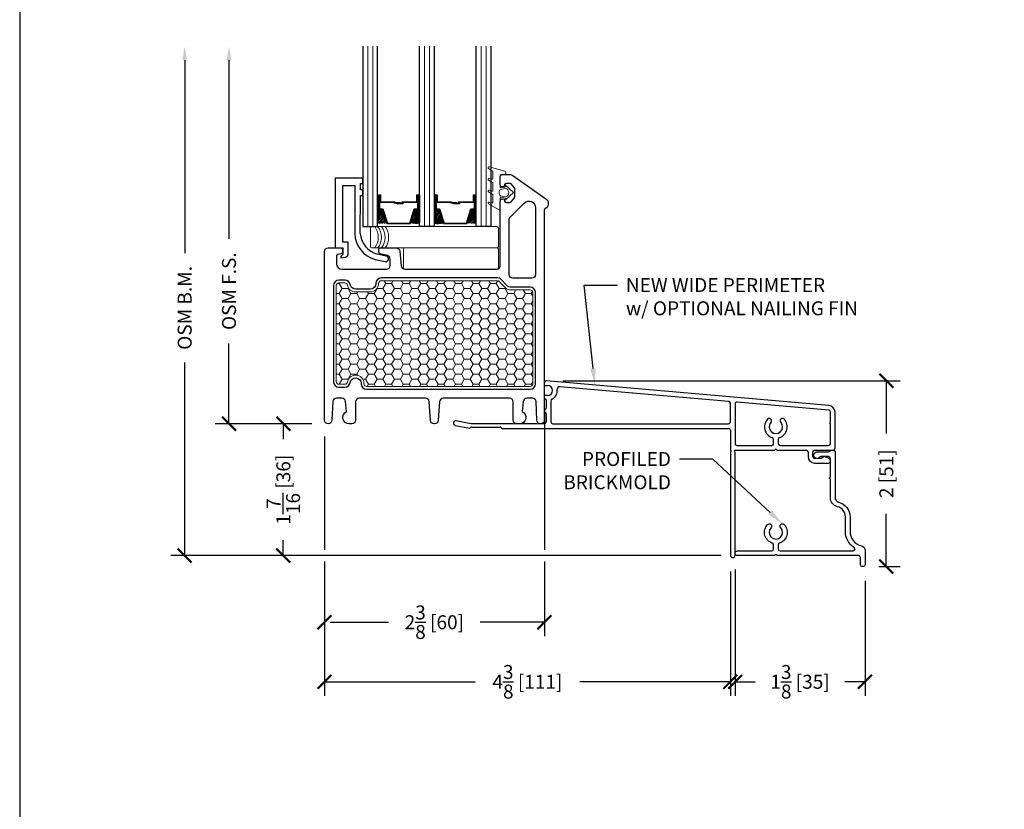
# Model space of a CAD drawing. Units: inches. Extents: x -498 to 909, y 157 to 829.
# Drawn here: x 513 to 524, y 279 to 288 of the extents above; entities that cross this region are included whole.
import ezdxf
from ezdxf import colors
from ezdxf.entities.mleader import LeaderData, LeaderLine
from ezdxf.math import Vec2, Vec3

# ---------------------------------------------------------------- set-up
doc = ezdxf.new("R2010")
doc.units = ezdxf.units.IN
doc.header["$MEASUREMENT"] = 0
doc.layers.get('Defpoints').update_dxf_attribs({"true_color": 0x737373})
for name, color, linetype, lineweight in [('1', 2, 'Continuous', 9), ('2', 1, 'Continuous', 15), ('3', 3, 'Continuous', 18), ('4', 4, 'Continuous', 25), ('5', 5, 'Continuous', 30)]:
    doc.layers.add(name, color=color, linetype=linetype, lineweight=lineweight)
doc.layers.add('BrickMold', color=1, linetype='Continuous')
doc.layers.add('Dimensions', color=7, linetype='Continuous')
doc.styles.add('ROMANS', font='romans.shx')
doc.styles.get("Standard").update_dxf_attribs({"font": 'arial.ttf'})
doc.dimstyles.new('SMALL + METRIC', dxfattribs={"dimtxt": 0.15, "dimasz": 0.15, "dimexe": 0.15, "dimexo": 0.175, "dimgap": 0.07, "dimtad": 0, "dimdec": 4, "dimzin": 0, "dimdsep": 46, "dimlunit": 5, "dimtxsty": 'ROMANS', "dimblk": 'ARCHTICK', "dimcen": 0.07, "dimclrd": 256, "dimclre": 256, "dimclrt": 256, "dimadec": 0, "dimazin": 0, "dimtfac": 1, "dimtdec": 4, "dimtofl": 0, "dimtmove": 0, "dimatfit": 3, "dimldrblk": 'CLOSEDBLANK', "dimfxl": 1, "dimtfillclr": 3, "dimtolj": 1, "dimtzin": 0, "dimarcsym": 0})

# ---------------------------------------------------------------- blocks, each defined once
blk = doc.blocks.new('_ArchTick')
at = {"color": 0, "linetype": 'ByBlock', "const_width": 0.15}
blk.add_lwpolyline([(-0.5, -0.5), (0.5, 0.5)], dxfattribs=at)
blk = doc.blocks.new('*D91')
at = {"layer": 'Defpoints', "color": 0, "transparency": 16777216}
for p in [(521.175, 281.785), (522.571, 281.662), (521.175, 280.404)]:
    blk.add_point(p, dxfattribs=at)
at = {"layer": 'Dimensions', "lineweight": -2, "transparency": 16777216}
for p, q in [((521.175, 281.61), (521.175, 280.254)), ((522.571, 281.487), (522.571, 280.254)), ((521.175, 280.404), (521.392, 280.404)), ((522.571, 280.404), (522.354, 280.404))]:
    blk.add_line(p, q, dxfattribs=at)
at = {"layer": 'Dimensions', "lineweight": -2, "transparency": 16777216, "xscale": 0.15, "yscale": 0.15, "zscale": 0.15, "rotation": 180}
blk.add_blockref('_ArchTick', (521.175, 280.404), dxfattribs=at)
at = {"layer": 'Dimensions', "lineweight": -2, "transparency": 16777216, "xscale": 0.15, "yscale": 0.15, "zscale": 0.15}
blk.add_blockref('_ArchTick', (522.571, 280.404), dxfattribs=at)
at = {"layer": 'Dimensions', "transparency": 16777216, "insert": (521.873, 280.404), "char_height": 0.15, "attachment_point": 5, "style": 'ROMANS'}
blk.add_mtext('\\A1;1{\\H1x;\\S3/8;} [35]', dxfattribs=at)
blk = doc.blocks.new('_ClosedBlank')
at = {"color": 0, "linetype": 'ByBlock', "lineweight": -2}
for p, q in [((-1, 0.167), (0, 0)), ((-1, 0.167), (-1, -0.167)), ((0, 0), (-1, -0.167))]:
    blk.add_line(p, q, dxfattribs=at)
blk = doc.blocks.new('*D154')
at = {"layer": 'Defpoints', "color": 0, "transparency": 16777216}
for p in [(516.762, 283.215), (521.124, 281.764), (521.124, 280.404)]:
    blk.add_point(p, dxfattribs=at)
at = {"layer": 'Dimensions', "lineweight": -2, "transparency": 16777216}
for p, q in [((516.762, 283.04), (516.762, 281.822)), ((516.762, 281.697), (516.762, 280.254)), ((521.124, 281.589), (521.124, 280.254)), ((516.762, 280.404), (518.38, 280.404)), ((521.124, 280.404), (519.506, 280.404))]:
    blk.add_line(p, q, dxfattribs=at)
at = {"layer": 'Dimensions', "lineweight": -2, "transparency": 16777216, "xscale": 0.15, "yscale": 0.15, "zscale": 0.15, "rotation": 180}
blk.add_blockref('_ArchTick', (516.762, 280.404), dxfattribs=at)
at = {"layer": 'Dimensions', "lineweight": -2, "transparency": 16777216, "xscale": 0.15, "yscale": 0.15, "zscale": 0.15}
blk.add_blockref('_ArchTick', (521.124, 280.404), dxfattribs=at)
at = {"layer": 'Dimensions', "transparency": 16777216, "insert": (518.943, 280.404), "char_height": 0.15, "attachment_point": 5, "style": 'ROMANS'}
blk.add_mtext('\\A1;4{\\H1x;\\S3/8;} [111]', dxfattribs=at)
blk = doc.blocks.new('*D155')
at = {"layer": 'Defpoints', "color": 0, "transparency": 16777216}
for p in [(519.125, 283.502), (516.762, 283.215), (519.125, 281.044)]:
    blk.add_point(p, dxfattribs=at)
at = {"layer": 'Dimensions', "lineweight": -2, "transparency": 16777216}
for p, q in [((519.125, 283.327), (519.125, 281.822)), ((516.762, 283.04), (516.762, 281.822)), ((516.762, 281.697), (516.762, 280.894)), ((519.125, 281.697), (519.125, 280.894)), ((516.825, 281.044), (517.452, 281.044)), ((519.125, 281.044), (518.435, 281.044))]:
    blk.add_line(p, q, dxfattribs=at)
at = {"layer": 'Dimensions', "lineweight": -2, "transparency": 16777216, "xscale": 0.15, "yscale": 0.15, "zscale": 0.15, "rotation": 180}
blk.add_blockref('_ArchTick', (516.762, 281.044), dxfattribs=at)
at = {"layer": 'Dimensions', "lineweight": -2, "transparency": 16777216, "xscale": 0.15, "yscale": 0.15, "zscale": 0.15}
blk.add_blockref('_ArchTick', (519.125, 281.044), dxfattribs=at)
at = {"layer": 'Dimensions', "transparency": 16777216, "insert": (517.943, 281.044), "char_height": 0.15, "attachment_point": 5, "style": 'ROMANS'}
blk.add_mtext('\\A1;2{\\H1x;\\S3/8;} [60]', dxfattribs=at)
blk = doc.blocks.new('*D156')
at = {"layer": 'Defpoints', "color": 0, "transparency": 16777216}
for p in [(519.147, 283.638), (522.546, 281.642), (522.8, 281.642)]:
    blk.add_point(p, dxfattribs=at)
at = {"layer": 'Dimensions', "lineweight": -2, "transparency": 16777216}
for p, q in [((519.322, 283.638), (522.95, 283.638)), ((522.8, 283.638), (522.8, 283.071)), ((522.8, 281.642), (522.8, 282.209)), ((522.721, 281.642), (522.95, 281.642))]:
    blk.add_line(p, q, dxfattribs=at)
at = {"layer": 'Dimensions', "lineweight": -2, "transparency": 16777216, "xscale": 0.15, "yscale": 0.15, "zscale": 0.15}
for p, rotation in [((522.8, 283.638), 90), ((522.8, 281.642), 270)]:
    blk.add_blockref('_ArchTick', p, dxfattribs=dict(at, rotation=rotation))
at = {"layer": 'Dimensions', "transparency": 16777216, "insert": (522.8, 282.64), "char_height": 0.15, "attachment_point": 5, "rotation": 90, "style": 'ROMANS'}
blk.add_mtext('\\A1;2 [51]', dxfattribs=at)
blk = doc.blocks.new('*D157')
at = {"layer": 'Defpoints', "color": 0, "transparency": 16777216}
for p in [(516.802, 283.176), (516.32, 281.76), (521.2, 281.76)]:
    blk.add_point(p, dxfattribs=at)
at = {"layer": 'Dimensions', "lineweight": -2, "transparency": 16777216}
for p, q in [((516.627, 283.176), (516.17, 283.176)), ((516.32, 283.176), (516.32, 283.01)), ((516.32, 281.76), (516.32, 281.927)), ((521.025, 281.76), (516.17, 281.76))]:
    blk.add_line(p, q, dxfattribs=at)
at = {"layer": 'Dimensions', "lineweight": -2, "transparency": 16777216, "xscale": 0.15, "yscale": 0.15, "zscale": 0.15}
for p, rotation in [((516.32, 283.176), 90), ((516.32, 281.76), 270)]:
    blk.add_blockref('_ArchTick', p, dxfattribs=dict(at, rotation=rotation))
at = {"layer": 'Dimensions', "transparency": 16777216, "insert": (516.32, 282.468), "char_height": 0.15, "attachment_point": 5, "rotation": 90, "style": 'ROMANS'}
blk.add_mtext('\\A1;1{\\H1x;\\S7/16;} [36]', dxfattribs=at)
blk = doc.blocks.new('*D354')
at = {"layer": 'Defpoints', "color": 0, "transparency": 16777216}
for p in [(515.736, 287.232), (517.175, 287.232), (516.802, 283.176)]:
    blk.add_point(p, dxfattribs=at)
at = {"layer": 'Dimensions', "lineweight": -2, "transparency": 16777216}
for p, q in [((515.736, 287.082), (515.736, 285.164)), ((515.736, 283.176), (515.736, 284.039)), ((516.627, 283.176), (515.586, 283.176))]:
    blk.add_line(p, q, dxfattribs=at)
at = {"layer": 'Dimensions', "transparency": 16777216}
blk.add_solid([(515.711, 287.082), (515.761, 287.082), (515.736, 287.232)], dxfattribs=at)
at = {"layer": 'Dimensions', "lineweight": -2, "transparency": 16777216, "xscale": 0.15, "yscale": 0.15, "zscale": 0.15, "rotation": 270}
blk.add_blockref('_ArchTick', (515.736, 283.176), dxfattribs=at)
at = {"layer": 'Dimensions', "transparency": 16777216, "insert": (515.736, 284.601), "char_height": 0.15, "attachment_point": 5, "rotation": 90, "style": 'ROMANS'}
blk.add_mtext('\\A1;OSM F.S.', dxfattribs=at)
blk = doc.blocks.new('*D355')
at = {"layer": 'Defpoints', "color": 0, "transparency": 16777216}
for p in [(515.26, 287.232), (517.175, 287.232), (516.532, 281.76)]:
    blk.add_point(p, dxfattribs=at)
at = {"layer": 'Dimensions', "lineweight": -2, "transparency": 16777216}
for p, q in [((515.26, 287.082), (515.26, 285.009)), ((515.26, 281.76), (515.26, 283.833)), ((516.357, 281.76), (515.11, 281.76))]:
    blk.add_line(p, q, dxfattribs=at)
at = {"layer": 'Dimensions', "transparency": 16777216}
blk.add_solid([(515.235, 287.082), (515.285, 287.082), (515.26, 287.232)], dxfattribs=at)
at = {"layer": 'Dimensions', "lineweight": -2, "transparency": 16777216, "xscale": 0.15, "yscale": 0.15, "zscale": 0.15, "rotation": 270}
blk.add_blockref('_ArchTick', (515.26, 281.76), dxfattribs=at)
at = {"layer": 'Dimensions', "transparency": 16777216, "insert": (515.26, 284.421), "char_height": 0.15, "attachment_point": 5, "rotation": 90, "style": 'ROMANS'}
blk.add_mtext('\\A1;OSM B.M.', dxfattribs=at)

msp = doc.modelspace()

# ---------------------------------------------------------------- hatches: boundary and pattern name
at = {"layer": '1'}
h = msp.add_hatch(dxfattribs=at)
h.set_pattern_fill('ANSI31', color=2, scale=0.1, style=0)
h.set_pattern_definition([(45, (515.9332, 285.327303), (-0.008838835, 0.008838835), [])])
h.paths.add_polyline_path([(517.993994, 285.479144), (517.955063, 285.479144), (517.941805, 285.479144), (517.941805, 285.332525, 0.149699781), (518.038681, 285.336923)])
h.paths.add_polyline_path([(518.393085, 285.479144), (518.379827, 285.479144), (518.340895, 285.479144), (518.296209, 285.336923, 0.149699781), (518.393085, 285.332525)])
h.paths.add_polyline_path([(517.784325, 285.479144), (517.771067, 285.479144), (517.732135, 285.479144), (517.687449, 285.336923, 0.149699781), (517.784325, 285.332525)])
h.paths.add_polyline_path([(517.385234, 285.479144), (517.346303, 285.479144), (517.333045, 285.479144), (517.333045, 285.332525, 0.149699781), (517.429921, 285.336923)])
h = msp.add_hatch(dxfattribs=at)
h.set_pattern_fill('HONEY', color=2, scale=0.5, angle=180, style=0)
h.set_pattern_definition([(180, (-377.078754, 10886.99912), (-0.09375, -0.0541265875), [0.0625, -0.125]), (300, (-377.078754, 10886.99912), (0.0937499998, -0.05412658785), [0.0625, -0.125]), (240, (-377.078754, 10886.99912), (-2e-10, -0.10825317535), [-0.125, 0.0625])])
h.paths.add_polyline_path([(517.372447, 284.713463, 0.414213562), (517.343392, 284.684408), (517.343392, 284.681706, -0.414213562), (517.254337, 284.592651), (517.096999, 284.592651, -0.363229247), (517.009465, 284.665906, 0.363229247), (516.980865, 284.689841), (516.917725, 284.689841, 0.414213562), (516.88867, 284.660786), (516.88867, 283.765118), (516.88867, 283.629292, 0.414213562), (516.917725, 283.600237), (516.980522, 283.600237, 0.368526758), (517.009213, 283.624707, -0.93257389), (517.185912, 283.60899), (517.185912, 283.60567, 0.414213562), (517.214967, 283.576615), (518.970822, 283.576615, 0.414213562), (518.999877, 283.60567), (518.999877, 284.585983, 0.414213562), (518.970822, 284.615038), (518.75747, 284.615038, -0.198912367), (518.708418, 284.635356), (518.633055, 284.710718, 0.198912367), (518.62643, 284.713463)])

# ---------------------------------------------------------------- linework, layer by layer
at = {"layer": '1', "color": 2}
for p, q in [((517.228058, 285.294721), (517.228058, 287.232221)), ((517.280552, 285.294721), (517.280552, 287.232221)), ((517.836818, 285.294721), (517.836818, 287.232221)), ((517.889312, 285.294721), (517.889312, 287.232221)), ((518.445578, 285.294721), (518.445578, 287.232221)), ((518.498072, 285.294721), (518.498072, 287.232221))]:
    msp.add_line(p, q, dxfattribs=at)
msp.add_lwpolyline([(517.185912, 283.60567, 0.414213562), (517.214967, 283.576615), (518.970822, 283.576615, 0.414213562), (518.999877, 283.60567), (518.999877, 284.585983, 0.414213562), (518.970822, 284.615038), (518.75747, 284.615038, -0.198912367), (518.708418, 284.635356), (518.633055, 284.710718, 0.198912367), (518.62643, 284.713463), (517.372447, 284.713463, 0.414213562), (517.343392, 284.684408), (517.343392, 284.681706, -0.414213562), (517.254337, 284.592651), (517.096999, 284.592651, -0.363229247), (517.009465, 284.665906, 0.363229247), (516.980865, 284.689841), (516.917725, 284.689841, 0.414213562), (516.88867, 284.660786), (516.88867, 283.765118), (516.88867, 283.629292, 0.414213562), (516.917725, 283.600237), (516.980522, 283.600237, 0.368526758), (517.009213, 283.624707, -0.915002187), (517.185912, 283.612362), (517.185912, 283.61153)], format="xyb", close=True, dxfattribs=at)
at = {"layer": '2'}
for centre in [(517.145669, 285.180505), (517.179974, 285.180505), (517.218854, 285.180505), (517.257733, 285.180505)]:
    msp.add_arc(centre, 0.194064, 323.9462937, 36.0537063, dxfattribs=at)
at = {"layer": '3'}
for p, q in [((517.256578, 285.279721), (517.256578, 285.08129)), ((518.615955, 285.294721), (517.271578, 285.294721)), ((518.630955, 285.08129), (518.630955, 285.279721)), ((517.271578, 285.06629), (518.615955, 285.06629)), ((517.612033, 285.05129), (517.612033, 284.852859)), ((518.615955, 285.06629), (517.627033, 285.06629)), ((517.675565, 285.06629), (518.615955, 285.06629)), ((518.630955, 284.852859), (518.630955, 285.05129)), ((517.627033, 284.837859), (518.615955, 284.837859))]:
    msp.add_line(p, q, dxfattribs=at)
for points in [[(518.70057, 285.891732), (518.533618, 285.936467, 0.933204833), (518.526331, 285.918305), (518.569051, 285.891205, -0.267949192), (518.572988, 285.884385), (518.572988, 285.811525, -0.493145426), (518.563076, 285.803919), (518.533618, 285.811812, 0.933204833), (518.526331, 285.793651), (518.569051, 285.768986, -0.267949192), (518.572988, 285.762167), (518.572988, 285.684767, -0.493145426), (518.563076, 285.677161), (518.533618, 285.685054, 0.933204833), (518.526331, 285.666893), (518.569051, 285.642228, -0.267949192), (518.572988, 285.635409), (518.572988, 285.558009, -0.493145426), (518.563076, 285.550403), (518.533618, 285.558296, 0.933204833), (518.526331, 285.540135), (518.639917, 285.474556, 0.577350269), (518.651728, 285.481375), (518.651728, 285.601905, -0.471020177), (518.661089, 285.609637), (518.702909, 285.601595), (518.702909, 285.577973), (518.79346, 285.66065), (518.702909, 285.743327), (518.702909, 285.719705), (518.661089, 285.711662, -0.471020177), (518.651728, 285.719395), (518.651728, 285.845689, -0.414213562), (518.659602, 285.853563), (518.697003, 285.853563, 0.414213562), (518.710783, 285.867342), (518.710783, 285.878422, 0.339454259)], [(518.705734, 285.616286, 0.837362033), (518.705734, 285.705013), (518.654553, 285.695171, 0.484541341), (518.654553, 285.626129)]]:
    msp.add_lwpolyline(points, format="xyb", close=True, dxfattribs=at)
for centre, start, end in [((517.271578, 285.279721), 90, 180), ((518.615955, 285.279721), 360, 90), ((517.271578, 285.08129), 180, 270), ((517.627033, 285.05129), 90, 180), ((518.615955, 285.08129), 270, 0), ((518.615955, 285.05129), 0, 90), ((517.627033, 284.852859), 180, 270), ((518.615955, 284.852859), 270, 0)]:
    msp.add_arc(centre, 0.015, start, end, dxfattribs=at)
at = {"layer": '4'}
for p, q in [((517.175565, 285.816296), (516.878662, 285.816296)), ((516.878662, 285.816296), (516.878662, 285.066298)), ((517.175565, 285.756454), (517.175565, 285.816296)), ((516.958583, 285.12614), (516.958583, 285.736375)), ((516.958583, 285.736375), (517.08802, 285.736375)), ((517.08802, 285.736375), (517.08802, 285.643371)), ((517.147863, 285.689131), (517.147863, 285.756454)), ((517.147863, 285.756454), (517.175565, 285.756454)), ((517.175565, 285.689131), (517.147863, 285.689131)), ((517.175565, 285.629289), (517.175565, 285.689131)), ((517.08802, 285.643371), (517.08802, 285.219302)), ((517.146991, 285.222173), (517.147863, 285.629289)), ((517.147863, 285.629289), (517.175565, 285.629289)), ((517.146991, 285.222173), (517.146991, 285.222173)), ((516.878662, 285.066298), (516.958583, 285.066298)), ((517.018426, 285.12614), (516.958583, 285.12614)), ((516.958583, 285.066298), (516.958583, 284.994251)), ((517.018426, 285.006541), (517.018426, 285.12614)), ((516.958583, 284.994251), (516.938505, 284.974172)), ((516.938505, 284.974172), (516.938505, 284.958424)), ((516.938505, 284.958424), (516.986667, 284.967914)), ((517.426476, 284.976609), (517.328661, 284.9974)), ((517.306698, 284.940889), (517.414034, 284.918074))]:
    msp.add_line(p, q, dxfattribs=at)
at = {"layer": '4', "color": 5}
for p, q in [((519.124302, 283.608688), (519.124302, 283.59901)), ((519.134302, 283.58901), (519.158827, 283.58901)), ((522.182761, 283.371992), (519.147306, 283.63756)), ((521.106339, 283.415976), (519.292538, 283.574663)), ((519.124302, 283.46901), (519.124302, 283.451884)), ((519.158827, 283.47901), (519.134302, 283.47901)), ((519.134302, 283.441884), (519.13481, 283.441884)), ((519.14481, 283.431884), (519.14481, 283.342452)), ((519.19481, 283.417966), (519.19481, 283.195796)), ((521.124302, 283.195786), (521.124302, 283.396373)), ((521.174373, 283.388549), (521.174373, 282.96244)), ((522.181079, 283.321949), (521.195766, 283.408152)), ((519.124365, 283.309952), (519.131582, 283.297452)), ((519.13481, 283.332452), (519.125069, 283.332452)), ((519.131582, 283.297452), (519.13481, 283.297452)), ((519.14481, 283.287452), (519.14481, 283.19613)), ((522.199042, 283.197241), (522.199042, 283.302345)), ((522.249113, 282.912457), (522.249113, 283.299582)), ((518.1675, 283.159377), (518.319143, 283.128423)), ((518.334349, 283.176452), (518.177521, 283.208465)), ((519.125132, 283.176452), (518.334349, 283.176452)), ((519.214488, 283.176117), (521.105243, 283.176117)), ((522.199042, 282.96244), (522.199042, 283.177563)), ((518.328071, 283.131107), (518.335484, 283.13852)), ((518.342444, 283.141403), (518.650999, 283.141403)), ((518.670119, 283.126403), (521.104623, 283.126403)), ((521.124302, 283.106725), (521.124302, 282.892779)), ((521.194051, 282.942762), (521.568327, 282.942762)), ((521.588006, 282.96244), (521.588006, 283.008443)), ((521.637989, 283.008443), (521.637989, 282.96244)), ((521.657667, 282.942762), (522.028716, 282.942762)), ((522.028716, 282.942762), (522.179364, 282.942762)), ((521.124302, 282.8731), (521.124302, 281.763813)), ((521.174373, 282.892779), (521.603158, 282.892779)), ((521.174373, 281.763813), (521.174373, 282.8731)), ((521.622836, 282.892779), (521.939377, 282.892779)), ((521.959055, 282.8731), (521.959055, 282.823118)), ((522.009038, 282.823118), (522.009038, 282.8731)), ((522.028716, 282.892779), (522.229435, 282.892779)), ((522.10091, 282.803439), (522.028716, 282.803439)), ((522.028716, 282.753456), (522.179452, 282.753456)), ((522.117952, 282.813278), (522.10091, 282.803439)), ((522.187417, 282.801755), (522.142958, 282.821434))]:
    msp.add_line(p, q, dxfattribs=at)
at = {"layer": '4'}
for centre, radius, start, end in [((517.385655, 285.227992), 0.297762, 181.6722362, 254.6229659), ((517.40523, 285.24509), 0.259254, 185.0712648, 252.8220152), ((516.979056, 285.006541), 0.03937, 281.1470065, 0), ((517.420255, 284.947342), 0.029921, 258, 78)]:
    msp.add_arc(centre, radius, start, end, dxfattribs=at)
at = {"layer": '4', "color": 5}
for centre, radius, start, end in [((519.14974, 283.612021), 0.025656, 95.4444537, 187.4629554), ((519.134302, 283.59901), 0.01, 180, 270), ((519.158827, 283.53401), 0.055, 270, 90), ((519.290179, 283.547703), 0.027063, 85, 185.9515808), ((519.134302, 283.46901), 0.01, 90, 180), ((519.158827, 283.53401), 0.105001, 298.5150042, 5.9515808), ((519.134302, 283.451884), 0.01, 180, 270), ((519.13481, 283.431884), 0.01, 0, 90), ((519.221873, 283.417966), 0.027063, 118.5150042, 180), ((521.104623, 283.396373), 0.019678, 360, 85), ((521.194051, 283.388549), 0.019678, 85, 180), ((522.176426, 283.299582), 0.072687, 360, 85), ((519.13481, 283.342452), 0.01, 270, 0), ((519.13481, 283.287452), 0.01, 0, 90), ((522.179364, 283.302345), 0.019678, 360, 85), ((518.17251, 283.183921), 0.02505, 78.462997, 258.462997), ((519.125132, 283.19613), 0.019678, 270, 0), ((519.214488, 283.195796), 0.019678, 180, 270), ((521.105243, 283.195186), 0.019068, 270, 1.8034699), ((521.612997, 283.142693), 0.121809, 136.519596, 251.5959401), ((521.542746, 283.209314), 0.024991, 316.519596, 136.519596), ((521.612997, 283.142693), 0.071826, 136.519596, 43.480404), ((521.612997, 283.142693), 0.121809, 288.4040599, 43.480404), ((521.683249, 283.209314), 0.024991, 43.480404, 223.480404), ((522.199042, 283.187402), 0.009839, 90, 180), ((522.199042, 283.187402), 0.009839, 180, 270), ((518.321112, 283.138067), 0.009843, 258.462997, 315), ((518.342444, 283.13156), 0.009843, 90, 135), ((518.650999, 283.13156), 0.009843, 13.7685287, 90), ((518.670119, 283.136245), 0.009843, 193.7685288, 270), ((521.104623, 283.106725), 0.019678, 360, 90), ((521.194051, 282.96244), 0.019678, 180, 270), ((521.568327, 282.96244), 0.019678, 270, 360), ((521.568327, 283.008443), 0.019678, 360, 71.5959401), ((521.657667, 283.008443), 0.019678, 108.4040599, 180), ((521.657675, 282.962449), 0.019687, 180.0248629, 269.9751371), ((522.179364, 282.96244), 0.019678, 270, 360), ((521.124302, 282.88294), 0.009839, 360, 90), ((521.124302, 282.88294), 0.009839, 270, 0), ((521.174373, 282.88294), 0.009839, 90, 270), ((521.612997, 282.892779), 0.009839, 90, 180), ((521.612997, 282.892779), 0.009839, 360, 90), ((521.939377, 282.8731), 0.019678, 360, 90), ((522.028716, 282.8731), 0.019678, 90, 180), ((522.229435, 282.912457), 0.019678, 270, 0), ((522.028716, 282.823118), 0.069661, 180, 270), ((522.028716, 282.823118), 0.019678, 180, 270), ((522.134994, 282.803439), 0.019678, 66.1248427, 150), ((522.172845, 282.779352), 0.026725, 284.3132642, 56.95868), ((521.149337, 281.763813), 0.025036, 180, 0)]:
    msp.add_arc(centre, radius, start, end, dxfattribs=at)
at = {"layer": '5', "color": 2}
for points in [[(517.175565, 287.232221), (517.175565, 285.294721), (517.333045, 285.294721), (517.333045, 287.232221)], [(517.941805, 287.232221), (517.941805, 285.294721), (517.784325, 285.294721), (517.784325, 287.232221)], [(518.550565, 287.232221), (518.550565, 285.294721), (518.393085, 285.294721), (518.393085, 287.232221)]]:
    msp.add_lwpolyline(points, dxfattribs=at)
at = {"layer": '5'}
msp.add_lwpolyline([(516.948587, 283.452042), (516.890435, 283.452042, 0.401723592), (516.851101, 283.414358), (516.84252, 283.214136, -0.401723592), (516.803186, 283.176452), (516.801535, 283.176452, -0.407817581), (516.762174, 283.214961), (516.762174, 285.026927, -0.414213562), (516.801544, 285.066297), (516.935441, 285.066297, -0.414213562), (516.955126, 285.046612), (516.955126, 285.022851, -0.344327613), (516.940203, 285.003751), (516.907057, 284.995486, 0.344327613), (516.892135, 284.976386), (516.892135, 284.896612, 0.414213562), (516.95119, 284.837557), (517.006421, 284.837557), (517.427959, 284.837557, 0.414213562), (517.467329, 284.876927), (517.467329, 284.945385, 0.339454259), (517.438149, 284.983413), (517.359658, 285.003349, -0.342084155), (517.344888, 285.022411), (517.344888, 285.046612, -0.414213562), (517.364573, 285.066297), (517.532136, 285.066297, -0.387819487), (517.571344, 285.030502), (517.584929, 284.87366, 0.387819487), (517.624137, 284.837866), (518.61236, 284.837866, 0.414213562), (518.65173, 284.877236), (518.65173, 285.572067, -0.414213562), (518.671415, 285.591752), (518.676912, 285.591752, -0.322822806), (518.695587, 285.578292), (518.698424, 285.567811, 0.322822806), (518.717099, 285.554351), (518.753812, 285.554351, 0.198912367), (518.767731, 285.560116), (518.803444, 285.603703, 0.198912367), (518.80921, 285.617622), (518.80921, 285.695803, 0.198912367), (518.803444, 285.709722), (518.767731, 285.753309, 0.198912367), (518.753812, 285.759075), (518.717099, 285.759075, 0.322822806), (518.698424, 285.745615), (518.695587, 285.735133, -0.322822806), (518.676912, 285.721673), (518.671415, 285.721673, -0.414213562), (518.65173, 285.741358), (518.65173, 285.833878, -0.414213562), (518.671415, 285.853563), (518.752448, 285.853563, -0.153914721), (518.78632, 285.842883), (519.140811, 285.594666, -0.557525412), (519.134676, 285.487674, 0.275272723), (519.124365, 285.470364), (519.124365, 283.215822, -0.414213562), (519.084995, 283.176452), (519.083344, 283.176452, -0.401723592), (519.04401, 283.214136), (519.035429, 283.414358, 0.401723592), (518.996095, 283.452042), (518.937943, 283.452042, 0.383864035), (518.898789, 283.416787), (518.887351, 283.307969, -0.805108573), (518.858617, 283.176452), (518.82909, 283.176452, -0.414213562), (518.78972, 283.215822), (518.78972, 283.412757, 0.414213562), (518.75035, 283.452127), (518.039263, 283.452127, 0.393084035), (517.999997, 283.415615), (517.985247, 283.213017, -0.393479), (517.945977, 283.176452), (517.940553, 283.176452, -0.393479), (517.901283, 283.213017), (517.886533, 283.415615, 0.393084035), (517.847267, 283.452127), (517.136189, 283.452127, 0.414213562), (517.096819, 283.412757), (517.096819, 283.215822, -0.414213562), (517.057449, 283.176452), (517.027922, 283.176452, -0.805108573), (516.999188, 283.307969), (516.987751, 283.416787, 0.383864035), (516.948596, 283.452042)], format="xyb", dxfattribs=at)
at = {"layer": '5', "color": 2}
for points in [[(517.76027, 285.555348), (517.604972, 285.555348), (517.604972, 285.540018), (517.54043, 285.540018), (517.54043, 285.546192), (517.598797, 285.546192), (517.598797, 285.561522), (517.754096, 285.561522), (517.754096, 285.636249), (517.771067, 285.636249), (517.771067, 285.479144), (517.732135, 285.479144), (517.683952, 285.325793), (517.558685, 285.325793), (517.558685, 285.325793), (517.558685, 285.325793), (517.558685, 285.325793), (517.558685, 285.325793), (517.433418, 285.325793), (517.385234, 285.479144), (517.346303, 285.479144), (517.346303, 285.636249), (517.363274, 285.636249), (517.363274, 285.561522), (517.518572, 285.561522), (517.518572, 285.552366), (517.57694, 285.552366), (517.57694, 285.546192), (517.512398, 285.546192), (517.512398, 285.555348), (517.3571, 285.555348), (517.3571, 285.630074), (517.352477, 285.630074), (517.352477, 285.485319), (517.389766, 285.485319), (517.43795, 285.331967), (517.558685, 285.331967), (517.67942, 285.331967), (517.727604, 285.485319), (517.764893, 285.485319), (517.764893, 285.630074), (517.76027, 285.630074)], [(517.771067, 285.636249), (517.784325, 285.636249), (517.784325, 285.479144), (517.771067, 285.479144)], [(517.955063, 285.636249), (517.941805, 285.636249), (517.941805, 285.479144), (517.955063, 285.479144)], [(518.36903, 285.555348), (518.213732, 285.555348), (518.213732, 285.540018), (518.14919, 285.540018), (518.14919, 285.546192), (518.207557, 285.546192), (518.207557, 285.561522), (518.362856, 285.561522), (518.362856, 285.636249), (518.379827, 285.636249), (518.379827, 285.479144), (518.340895, 285.479144), (518.292712, 285.325793), (518.167445, 285.325793), (518.167445, 285.325793), (518.167445, 285.325793), (518.167445, 285.325793), (518.167445, 285.325793), (518.042178, 285.325793), (517.993994, 285.479144), (517.955063, 285.479144), (517.955063, 285.636249), (517.972034, 285.636249), (517.972034, 285.561522), (518.127332, 285.561522), (518.127332, 285.552366), (518.1857, 285.552366), (518.1857, 285.546192), (518.121158, 285.546192), (518.121158, 285.555348), (517.96586, 285.555348), (517.96586, 285.630074), (517.961237, 285.630074), (517.961237, 285.485319), (517.998526, 285.485319), (518.04671, 285.331967), (518.167445, 285.331967), (518.28818, 285.331967), (518.336364, 285.485319), (518.373653, 285.485319), (518.373653, 285.630074), (518.36903, 285.630074)]]:
    msp.add_lwpolyline(points, close=True, dxfattribs=at)
for points in [[(517.784325, 285.479144), (517.784325, 285.332525, -0.149699781), (517.687449, 285.336923)], [(517.941805, 285.479144), (517.941805, 285.332525, 0.149699781), (518.038681, 285.336923)]]:
    msp.add_lwpolyline(points, format="xyb", dxfattribs=at)
at = {"layer": '5'}
for points in [[(518.746218, 285.368984, -0.198912367), (518.757749, 285.396823), (518.908901, 285.547975, -0.668178638), (519.029877, 285.497865), (519.029877, 284.778896, -0.414213562), (518.990507, 284.739526), (518.785588, 284.739526, -0.414213562), (518.746218, 284.778896)], [(517.155912, 283.60567, 0.414213562), (517.214967, 283.546615), (518.970822, 283.546615, 0.414213562), (519.029877, 283.60567), (519.029877, 284.585983, 0.414213562), (518.970822, 284.645038), (518.75747, 284.645038, -0.198912367), (518.729631, 284.656569), (518.654269, 284.731932, 0.198912367), (518.62643, 284.743463), (517.372447, 284.743463, 0.414213562), (517.313392, 284.684408), (517.313392, 284.681706, -0.414213562), (517.254337, 284.622651), (517.096999, 284.622651, -0.363229247), (517.038995, 284.671193, 0.363229247), (516.980865, 284.719841), (516.917725, 284.719841, 0.414213562), (516.85867, 284.660786), (516.85867, 283.765118), (516.85867, 283.629292, 0.414213562), (516.917725, 283.570237), (516.980522, 283.570237, 0.368526758), (517.038837, 283.619973, -0.913013981), (517.155912, 283.612048), (517.155912, 283.61153)]]:
    msp.add_lwpolyline(points, format="xyb", close=True, dxfattribs=at)
at = {"layer": 'BrickMold'}
msp.add_lwpolyline([(521.603266, 281.759892), (521.19954, 281.759892, -1), (521.19954, 281.809867), (521.568442, 281.809867, 0.414213562), (521.588117, 281.829542), (521.588117, 281.875537, 0.322971637), (521.574653, 281.894206, -0.549052241), (521.524733, 282.093568, -1), (521.560995, 282.05918, 2.338365571), (521.665213, 282.05918, -1), (521.701475, 282.093568, -0.549052241), (521.651554, 281.894206, 0.322971637), (521.638091, 281.875537), (521.638091, 281.829542, 0.414213562), (521.657766, 281.809867), (522.442426, 281.809867, 0.740259219), (522.453416, 281.845862, -0.249532616), (522.360238, 282.020941), (522.360238, 282.17673, 0.345814052), (522.275424, 282.284695, -0.345814052), (522.199139, 282.381802), (522.199139, 282.582791, -0.414213562), (522.189301, 282.592628, -0.414213563), (522.199139, 282.602466), (522.199139, 282.803454, 0.414213562), (522.179464, 282.823129), (522.095663, 282.823129, 0.222992884), (522.080528, 282.816026, -1.573979001), (522.053741, 282.873104), (522.170258, 282.873104, 0.131652498), (522.180095, 282.87574), (522.205042, 282.890143, -0.109249364), (522.229438, 282.892779, -0.384529618), (522.249113, 282.873104), (522.249113, 282.381802, 0.345814052), (522.287256, 282.333248, -0.345814052), (522.410213, 282.17673), (522.410213, 282.020941, 0.345814052), (522.533169, 281.864422, -0.345814052), (522.571312, 281.815868), (522.571312, 281.661793, -0.787401575), (522.521337, 281.661793), (522.521337, 281.740217, 0.414213562), (522.501662, 281.759892), (521.622941, 281.759892, 0.414213562), (521.613104, 281.76973, 0.414213562), (521.603266, 281.759892, 0.118056932)], format="xyb", dxfattribs=at)
at = {"layer": 'Defpoints', "elevation": -0.369327}
msp.add_lwpolyline([(513.4869, 299.123543), (513.4869, 270.549615), (534.648808, 270.549615), (534.648808, 299.123543)], close=True, dxfattribs=at)

# ---------------------------------------------------------------- dimensions: what is measured, and where the dimension line sits
at = {"layer": 'Dimensions', "transparency": 33554687}
dim = msp.add_linear_dim(base=(515.260239, 287.232221), p1=(516.531612, 281.759892), p2=(517.174739, 287.232221), angle=270, text='OSM B.M.', dimstyle='SMALL + METRIC', override={"dimblk1": 'ArchTick', "dimsah": 1, "dimse2": 1}, dxfattribs=at)
dim.commit()
dim.dimension.update_dxf_attribs({"geometry": '*D355', "text_midpoint": (515.260239, 284.421057)})
dim = msp.add_linear_dim(base=(515.735773, 287.232221), p1=(516.802361, 283.176452), p2=(517.174739, 287.232221), angle=270, text='OSM F.S.', dimstyle='SMALL + METRIC', override={"dimblk1": 'ArchTick', "dimsah": 1, "dimse2": 1}, dxfattribs=at)
dim.commit()
dim.dimension.update_dxf_attribs({"geometry": '*D354', "text_midpoint": (515.735773, 284.601452), "dimtype": 160})
at = {"layer": 'Dimensions'}
dim = msp.add_linear_dim(base=(522.80042, 281.642118), p1=(519.147306, 283.63756), p2=(522.546325, 281.642118), angle=90, dimstyle='SMALL + METRIC', dxfattribs=at)
dim.commit()
dim.dimension.update_dxf_attribs({"geometry": '*D156', "text_midpoint": (522.80042, 282.639839)})
for base, p1, p2, picture, middle in [((519.124551, 281.043788), (516.762174, 283.214961), (519.124551, 283.501673), '*D155', (517.943363, 281.043788)), ((521.124302, 280.40404), (516.762174, 283.214961), (521.124302, 281.763813), '*D154', (518.943238, 280.40404)), ((521.174553, 280.40404), (522.571312, 281.661793), (521.174553, 281.78488), '*D91', (521.872933, 280.40404))]:
    dim = msp.add_linear_dim(base=base, p1=p1, p2=p2, dimstyle='SMALL + METRIC', dxfattribs=at)
    dim.commit()
    dim.dimension.update_dxf_attribs({"geometry": picture, "text_midpoint": middle})
dim = msp.add_linear_dim(base=(516.3204, 281.759892), p1=(516.801535, 283.176452), p2=(521.19954, 281.759892), angle=90, dimstyle='SMALL + METRIC', dxfattribs=at)
dim.commit()
dim.dimension.update_dxf_attribs({"geometry": '*D157', "text_midpoint": (516.3204, 282.468172), "dimtype": 160})

# ---------------------------------------------------------------- leaders
ml = msp.add_multileader_mtext('Standard', dxfattribs=at)
ml.set_content('NEW WIDE PERIMETER\\Pw/ OPTIONAL NAILING FIN', color=256)
ml.set_leader_properties()
ml.build(insert=Vec2(0, 0))
ml.multileader.update_dxf_attribs({"dogleg_length": 0.36, "arrow_head_size": 0.18})
ctx = ml.context
ctx.base_point, ctx.char_height, ctx.arrow_head_size, ctx.landing_gap_size, ctx.plane_origin = Vec3(519.91133, 284.665491), 0.15, 0.18, 0.09, Vec3(519.667217, 283.592074)
notes = []
notes.append((ctx, [(0, (1, 1, 0), (519.55133, 284.665491), (1, 0), 0.36, [(0, [(519.667217, 283.592074)], 0, [])])]))
ctx.mtext.insert, ctx.mtext.flow_direction = Vec3(520.00133, 284.74177), 5
ml = msp.add_multileader_mtext('Standard', dxfattribs=at)
ml.set_content('PROFILED\\PBRICKMOLD', color=256)
ml.set_leader_properties()
ml.build(insert=Vec2(0, 0))
ml.multileader.update_dxf_attribs({"dogleg_length": 0.36, "arrow_head_size": 0.18})
ctx = ml.context
ctx.base_point, ctx.char_height, ctx.arrow_head_size, ctx.landing_gap_size, ctx.plane_origin = Vec3(519.176292, 282.796378), 0.15, 0.18, 0.09, Vec3(520.287946, 282.333248)
ctx.text_align_type = 2
notes.append((ctx, [(1, (1, 1, 0), (520.93563, 282.796378), (-1, 0), 0.36, [(0, [(521.683344, 282.101361)], 0, [])])]))
ctx.mtext.insert, ctx.mtext.alignment, ctx.mtext.flow_direction = Vec3(520.48563, 282.872657), 3, 5
for ctx, leaders in notes:
    for number, flags, end, landing, length, lines in leaders:
        leader = LeaderData()
        leader.index, (leader.has_last_leader_line, leader.has_dogleg_vector, leader.attachment_direction) = number, flags
        leader.last_leader_point, leader.dogleg_vector, leader.dogleg_length = Vec3(end), Vec3(landing), length
        for number, points, colour, breaks in lines:
            line = LeaderLine()
            line.index, line.vertices, line.color, line.breaks = number, Vec3.list(points), colors.encode_raw_color(colour), breaks
            leader.lines.append(line)
        ctx.leaders.append(leader)

doc.saveas('drawing.dxf')
